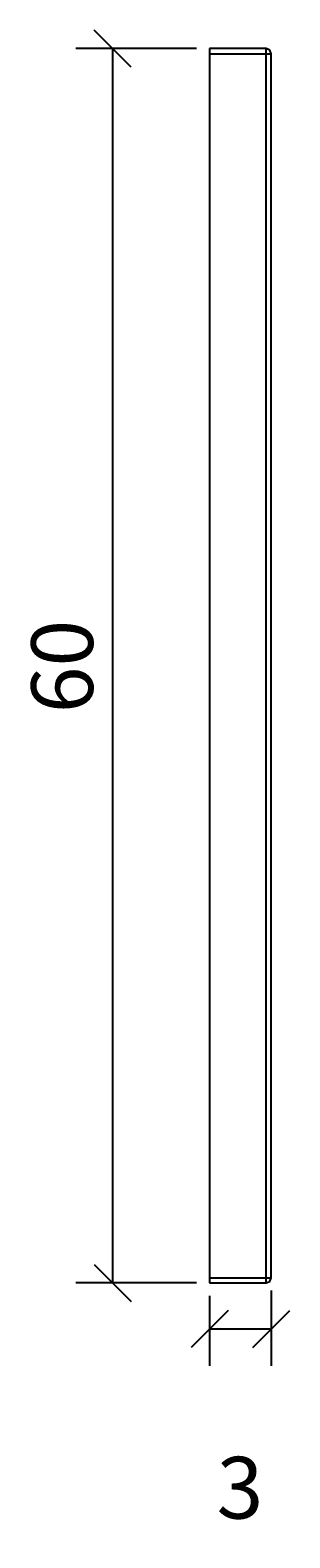
# Model space of a CAD drawing. Extents: x -11.7 to 0.9, y -12.4 to 60.9.
import ezdxf

# ---------------------------------------------------------------- set-up
doc = ezdxf.new("R2010")
doc.units = 0
doc.header["$MEASUREMENT"] = 0
doc.layers.get('0').update_dxf_attribs({"linetype": 'CONTINUOUS'})
doc.layers.get('DEFPOINTS').update_dxf_attribs({"linetype": 'CONTINUOUS'})
doc.layers.add('COTATION-JACOBDELAFON', color=8, linetype='CONTINUOUS')
doc.styles.add('JACOB-DELAFON', font='txt')
doc.dimstyles.get("Standard").update_dxf_attribs({"dimtxt": 0.18, "dimasz": 0.18, "dimexe": 0.18, "dimexo": 0.0625, "dimgap": 0.09, "dimtad": 0, "dimtih": 1, "dimtoh": 1, "dimdec": 4, "dimzin": 0, "dimdsep": 46, "dimtxsty": 'Standard', "dimcen": 0.09, "dimadec": 0, "dimazin": 0, "dimtfac": 1, "dimtdec": 4, "dimtofl": 0, "dimtmove": 2, "dimatfit": 3, "dimfxl": 0, "dimtolj": 1, "dimtzin": 0, "dimarcsym": 0})

# ---------------------------------------------------------------- blocks, each defined once
blk = doc.blocks.new('_OBLIQUE')
at = {"color": 0, "linetype": 'ByBlock'}
blk.add_line((-0.5, -0.5), (0.5, 0.5), dxfattribs=at)
blk = doc.blocks.new('*D3')
at = {"layer": 'COTATION-JACOBDELAFON', "color": 0}
for p, q in [((-3.625, 60), (-9.501, 60)), ((-7.701, 0), (-7.701, 60)), ((-3.625, 0), (-9.501, 0))]:
    blk.add_line(p, q, dxfattribs=at)
at = {"layer": 'DEFPOINTS', "color": 0}
for p in [(-7.701, 60), (-3, 60), (-3, 0)]:
    blk.add_point(p, dxfattribs=at)
at = {"layer": 'COTATION-JACOBDELAFON', "color": 0, "xscale": 1.8, "yscale": 1.8, "zscale": 1.8}
for p, rotation in [((-7.701, 60), 90), ((-7.701, 0), 270)]:
    blk.add_blockref('_OBLIQUE', p, dxfattribs=dict(at, rotation=rotation))
at = {"color": 0, "linetype": 'Continuous', "style": 'JACOB-DELAFON'}
blk.add_text('60', height=3, rotation=90, dxfattribs=at).set_placement((-8.659, 27.691))
blk = doc.blocks.new('*D4')
at = {"layer": 'COTATION-JACOBDELAFON', "color": 0}
for p, q in [((-3, -0.625), (-3, -4.038)), ((0, -0.376), (0, -4.038)), ((-3, -2.238), (0, -2.238))]:
    blk.add_line(p, q, dxfattribs=at)
at = {"layer": 'DEFPOINTS', "color": 0}
for p in [(-3, 0), (0, 0.249), (0, -2.238)]:
    blk.add_point(p, dxfattribs=at)
at = {"layer": 'COTATION-JACOBDELAFON', "color": 0, "xscale": 1.8, "yscale": 1.8, "zscale": 1.8, "rotation": 180}
blk.add_blockref('_OBLIQUE', (-3, -2.238), dxfattribs=at)
at = {"layer": 'COTATION-JACOBDELAFON', "color": 0, "xscale": 1.8, "yscale": 1.8, "zscale": 1.8}
blk.add_blockref('_OBLIQUE', (0, -2.238), dxfattribs=at)
at = {"color": 0, "linetype": 'Continuous', "style": 'JACOB-DELAFON'}
blk.add_text('3', height=3, dxfattribs=at).set_placement((-2.658, -11.46))

msp = doc.modelspace()

# ---------------------------------------------------------------- linework, layer by layer
at = {"linetype": 'Continuous'}
for p, q in [((-3, 59.99985), (-3, 0)), ((-0.24999, 59.99985), (-3, 59.99985)), ((-3, 59.7496), (0, 59.7496)), ((-0.24999, 0), (-0.24999, 59.99985)), ((-0.07319, 59.92661), (-0.24999, 59.99985)), ((0, 59.7496), (-0.07319, 59.92661)), ((0, 0.24948), (0, 59.7496)), ((-3, 0.24948), (0, 0.24948)), ((-3, 0), (-0.24999, 0)), ((-0.24999, 0), (-0.07319, 0.07324)), ((-0.07319, 0.07324), (0, 0.24948))]:
    msp.add_line(p, q, dxfattribs=at)

# ---------------------------------------------------------------- dimensions: what is measured, and where the dimension line sits
at = {"layer": 'COTATION-JACOBDELAFON'}
dim = msp.add_linear_dim(base=(-7.701276, 59.999847), p1=(-2.999997, 0), p2=(-2.999997, 59.999847), angle=90, dimstyle='Standard', dxfattribs=at)
dim.commit()
dim.dimension.update_dxf_attribs({"geometry": '*D3', "text_midpoint": (-10.132995, 29.999924)})
dim = msp.add_linear_dim(base=(0, -2.23798), p1=(-3, 0), p2=(0, 0.24948), dimstyle='Standard', dxfattribs=at)
dim.commit()
dim.dimension.update_dxf_attribs({"geometry": '*D4', "text_midpoint": (-1.5, -9.9862)})

doc.saveas('drawing.dxf')
